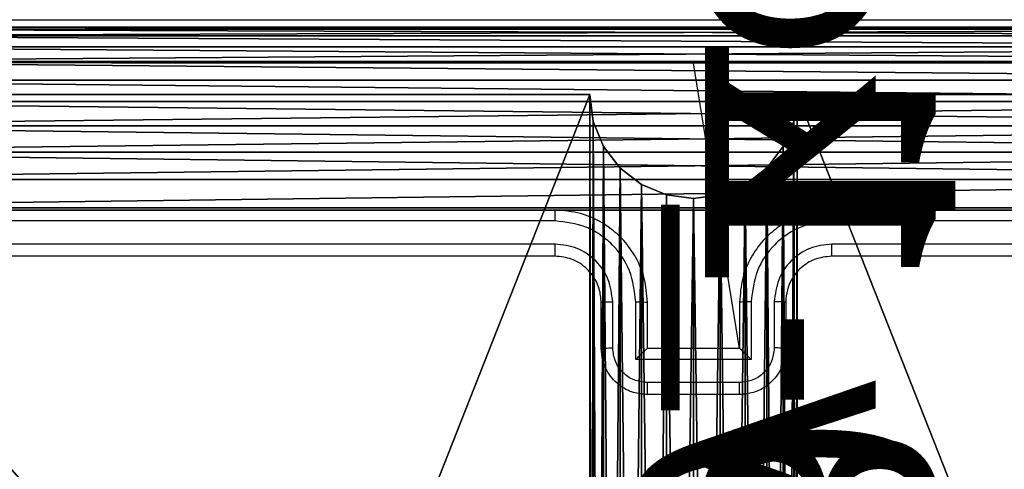
# Model space of a CAD drawing. Units: centimetres. Extents: x -259 to 258, y -223 to 221.
# Drawn here: x 71 to 75, y 39 to 41 of the extents above; entities that cross this region are included whole.
import ezdxf

# ---------------------------------------------------------------- set-up
doc = ezdxf.new("R2010")
doc.units = ezdxf.units.CM
doc.header["$LTSCALE"] = 2.54
doc.layers.get('0').update_dxf_attribs({"true_color": 0xff5454})

# ---------------------------------------------------------------- blocks, each defined once
blk = doc.blocks.new('3DGeom~671_Defintion')
at = {"color": 0}
for p, q in [((-72.2, 2597.7, 144.3), (2092.6, 2597.7, 144.3)), ((2092.6, 2597.7), (-72.2, 2597.7)), ((2092.6, 2597.7, 144.3), (-72.2, 2597.7, 144.3)), ((-72.2, 2597.7), (2092.6, 2597.7))]:
    blk.add_line(p, q, dxfattribs=at)
at = {"color": 253, "true_color": 0xa8a8a8}
mesh = blk.add_polyface(dxfattribs=at)
corners = [(865.9, 57.7, 144.3), (0, 144.3, 144.3), (0, 57.7, 144.3), (2323.5, 1515.3, 144.3), (2236.9, 2381.3, 144.3), (2236.9, 1515.3, 144.3), (2323.5, 2381.3, 144.3), (-211.6, 251.3, 144.3), (-216.5, 2453.4, 144.3), (-216.5, 288.6, 144.3), (-212.9, 2485.5, 144.3), (-202.2, 2516, 144.3), (-197.1, 216.5, 144.3), (-185, 2543.4, 144.3), (-174.2, 186.6, 144.3), (-162.1, 2566.2, 144.3), (-144.3, 163.7, 144.3), (-134.8, 2583.4, 144.3), (-109.5, 149.2, 144.3), (-104.3, 2594.1, 144.3), (-72.2, 144.3, 144.3), (-72.2, 2597.7, 144.3), (2092.6, 2597.7, 144.3), (865.9, 144.3, 144.3), (1717.4, 144.3, 144.3), (2236.9, 663.9, 144.3), (2124.7, 2594.1, 144.3), (2155.2, 2583.4, 144.3), (2182.6, 2566.2, 144.3), (2205.4, 2543.4, 144.3), (2222.6, 2516, 144.3), (2233.3, 2485.5, 144.3), (2236.9, 2453.4, 144.3)]
mesh.append_faces([[corners[k] for k in face] for face in [(0, 1, 2), (4, 3, 6), (7, 8, 9)]], dxfattribs={"vtx0": -1, "color": 253})
mesh.append_faces([[corners[k] for k in face] for face in [(3, 4, 5), (8, 7, 10), (10, 7, 11), (11, 12, 13), (13, 14, 15), (15, 16, 17), (17, 18, 19), (19, 20, 21), (21, 1, 22), (23, 1, 0), (22, 25, 26), (26, 25, 27), (27, 25, 28), (28, 25, 29), (29, 25, 30), (30, 25, 31), (31, 25, 32), (32, 5, 4)]], dxfattribs={"vtx0": -1, "vtx1": -1, "color": 253})
mesh.append_faces([[corners[k] for k in face] for face in [(22, 1, 23)]], dxfattribs={"vtx0": -1, "vtx1": -1, "vtx2": -1, "color": 253})
mesh.append_faces([[corners[k] for k in face] for face in [(11, 7, 12), (13, 12, 14), (15, 14, 16), (17, 16, 18), (19, 18, 20), (21, 20, 1), (22, 23, 24), (22, 24, 25), (32, 25, 5)]], dxfattribs={"vtx0": -1, "vtx2": -1, "color": 253})
mesh = blk.add_polyface(dxfattribs=at)
corners = [(2323.5, 2381.3), (2236.9, 1515.3), (2236.9, 2381.3), (2323.5, 1515.3), (-212.9, 2485.5), (-216.5, 288.6), (-216.5, 2453.4), (-211.6, 251.3), (-202.2, 2516), (-197.1, 216.5), (-185, 2543.4), (-174.2, 186.6), (-162.1, 2566.2), (-144.3, 163.7), (-134.8, 2583.4), (-109.5, 149.2), (-104.3, 2594.1), (-72.2, 144.3), (-72.2, 2597.7), (2092.6, 2597.7), (0, 144.3), (865.9, 144.3), (1717.4, 144.3), (2236.9, 663.9), (2124.7, 2594.1), (2155.2, 2583.4), (2182.6, 2566.2), (2205.4, 2543.4), (2222.6, 2516), (2233.3, 2485.5), (2236.9, 2453.4), (865.9, 57.7), (0, 57.7)]
mesh.append_faces([[corners[k] for k in face] for face in [(1, 0, 3), (4, 5, 6), (20, 31, 32)]], dxfattribs={"vtx0": -1, "color": 253})
mesh.append_faces([[corners[k] for k in face] for face in [(0, 1, 2), (5, 4, 7), (7, 8, 9), (9, 10, 11), (11, 12, 13), (13, 14, 15), (15, 16, 17), (17, 19, 20), (21, 19, 22), (22, 19, 23), (23, 2, 1), (31, 20, 21)]], dxfattribs={"vtx0": -1, "vtx1": -1, "color": 253})
mesh.append_faces([[corners[k] for k in face] for face in [(20, 19, 21)]], dxfattribs={"vtx0": -1, "vtx1": -1, "vtx2": -1, "color": 253})
mesh.append_faces([[corners[k] for k in face] for face in [(7, 4, 8), (9, 8, 10), (11, 10, 12), (13, 12, 14), (15, 14, 16), (17, 16, 18), (17, 18, 19), (23, 19, 24), (23, 24, 25), (23, 25, 26), (23, 26, 27), (23, 27, 28), (23, 28, 29), (23, 29, 30), (23, 30, 2)]], dxfattribs={"vtx0": -1, "vtx2": -1, "color": 253})
mesh = blk.add_polyface(dxfattribs=at)
corners = [(-72.2, 2597.7, 144.3), (2092.6, 2597.7), (-72.2, 2597.7), (2092.6, 2597.7, 144.3)]
mesh.append_faces([[corners[k] for k in face] for face in [(0, 1, 2), (1, 0, 3)]], dxfattribs={"vtx0": -1, "color": 253})
blk = doc.blocks.new('Group93')
at = {"color": 253, "true_color": 0xa8a8a8, "xscale": 0.003464567066192275, "yscale": 0.003464567066192275, "zscale": 0.003464567066192274, "rotation": 270.0000000000009}
blk.add_blockref('3DGeom~671_Defintion', (-5, 3.25, -93), dxfattribs=at)
blk = doc.blocks.new('Group92')
at = {"color": 0}
ref = blk.add_blockref('Group93', (0, 0), dxfattribs=at)
ref.add_attrib('Skp_GroupInstanceName', 'Body_1', (0, 0), dxfattribs={"height": 1})
blk = doc.blocks.new('3DGeom~790_Defintion')
at = {"color": 254, "true_color": 0xe2e2e2}
mesh = blk.add_polyface(dxfattribs=at)
corners = [(7029.13, 7931.34, 2540), (6995.59, 8431, 2540), (6995.59, 7931.34, 2540), (6998.75, 8479.34, 2540), (7008.92, 8472.94, 2540), (7017.42, 8464.45, 2540), (7023.81, 8454.28, 2540), (7027.78, 8442.94, 2540), (7029.13, 8431, 2540), (6975.47, 8451.12, 2540), (6475.82, 8484.65, 2540), (6475.82, 8451.12, 2540), (6975.47, 8484.65, 2540), (6979.95, 8450.61, 2540), (6987.41, 8483.31, 2540), (6984.2, 8449.12, 2540), (6988.02, 8446.73, 2540), (6991.2, 8443.54, 2540), (6993.6, 8439.73, 2540), (6995.09, 8435.47, 2540)]
mesh.append_faces([[corners[k] for k in face] for face in [(0, 1, 2), (7, 0, 8), (9, 10, 11)]], dxfattribs={"vtx0": -1, "color": 254})
mesh.append_faces([[corners[k] for k in face] for face in [(3, 0, 4), (4, 0, 5), (5, 0, 6), (6, 0, 7), (10, 9, 12), (12, 13, 14), (14, 16, 3)]], dxfattribs={"vtx0": -1, "vtx1": -1, "color": 254})
mesh.append_faces([[corners[k] for k in face] for face in [(1, 0, 3)]], dxfattribs={"vtx0": -1, "vtx1": -1, "vtx2": -1, "color": 254})
mesh.append_faces([[corners[k] for k in face] for face in [(12, 9, 13), (14, 13, 15), (14, 15, 16), (3, 16, 17), (3, 17, 18), (3, 18, 19), (3, 19, 1)]], dxfattribs={"vtx0": -1, "vtx2": -1, "color": 254})
blk = doc.blocks.new('Group95#1')
at = {"color": 254, "true_color": 0xe2e2e2, "extrusion": (4.89236e-18, -7.87387e-17, -1), "xscale": 0.01491027554189126, "yscale": 0.01491027554189126, "zscale": 0.01491027554189126, "rotation": 270}
blk.add_blockref('3DGeom~790_Defintion', (-121.5085, 99.8062, 64.48), dxfattribs=at)
blk = doc.blocks.new('Group94#1')
at = {"color": 0}
ref = blk.add_blockref('Group95#1', (0, 0), dxfattribs=at)
ref.add_attrib('Skp_GroupInstanceName', 'Body_1', (0, 0), dxfattribs={"height": 1})
blk = doc.blocks.new('Group91#1')
at = {"color": 0}
ref = blk.add_blockref('Group92', (0, 0), dxfattribs=at)
ref.add_attrib('Skp_GroupInstanceName', 'b163_kotwa_skos#5-1', (0, 0), dxfattribs={"height": 1})
ref = blk.add_blockref('Group94#1', (0, 0), dxfattribs=at)
ref.add_attrib('Skp_GroupInstanceName', 'b180-1', (0, 0), dxfattribs={"height": 1})
blk = doc.blocks.new('Grupa#823')
at = {"color": 18, "true_color": 0x000000}
for p, q in [((9.604, 0.784), (9.604, 8.82)), ((9.604, 0.784, 0.98), (9.604, 8.82, 0.98)), ((9.604, 0.784), (9.604, 8.82)), ((9.604, 0.784, 0.98), (9.604, 8.82, 0.98))]:
    blk.add_line(p, q, dxfattribs=at)
mesh = blk.add_polyface(dxfattribs=at)
corners = [(0.0097, 8.9426), (0, 0.784), (0, 8.82), (0.0097, 0.6614), (0.0384, 9.0623), (0.0384, 0.5417), (0.0855, 9.1759), (0.0855, 0.4281), (0.1497, 0.3232), (0.1497, 9.2808), (0.2296, 9.3744), (0.2296, 0.2296), (0.3232, 9.4543), (0.3232, 0.1497), (0.4281, 9.5185), (0.4281, 0.0855), (0.5417, 0.0384), (0.5417, 9.5656), (0.6614, 9.5943), (0.6614, 0.0097), (0.784, 9.604), (0.784, 0), (8.82, 9.604), (8.82, 0), (8.9426, 9.5943), (8.9426, 0.0097), (9.0623, 9.5656), (9.0623, 0.0384), (9.1759, 9.5185), (9.1759, 0.0855), (9.2808, 9.4543), (9.2808, 0.1497), (9.3744, 0.2296), (9.3744, 9.3744), (9.4543, 0.3232), (9.4543, 9.2808), (9.5185, 9.1759), (9.5185, 0.4281), (9.5656, 0.5417), (9.5656, 9.0623), (9.5943, 8.9426), (9.5943, 0.6614), (9.604, 0.784), (9.604, 8.82)]
mesh.append_faces([[corners[k] for k in face] for face in [(0, 1, 2), (42, 40, 43)]], dxfattribs={"vtx0": -1, "color": 18})
mesh.append_faces([[corners[k] for k in face] for face in [(1, 0, 3), (3, 4, 5), (5, 6, 7), (7, 6, 8), (8, 10, 11), (11, 12, 13), (13, 14, 15), (15, 14, 16), (16, 18, 19), (19, 20, 21), (21, 22, 23), (23, 24, 25), (25, 26, 27), (27, 28, 29), (29, 30, 31), (31, 30, 32), (32, 33, 34), (34, 36, 37), (37, 36, 38), (38, 40, 41), (41, 40, 42)]], dxfattribs={"vtx0": -1, "vtx1": -1, "color": 18})
mesh.append_faces([[corners[k] for k in face] for face in [(3, 0, 4), (5, 4, 6), (8, 6, 9), (8, 9, 10), (11, 10, 12), (13, 12, 14), (16, 14, 17), (16, 17, 18), (19, 18, 20), (21, 20, 22), (23, 22, 24), (25, 24, 26), (27, 26, 28), (29, 28, 30), (32, 30, 33), (34, 33, 35), (34, 35, 36), (38, 36, 39), (38, 39, 40)]], dxfattribs={"vtx0": -1, "vtx2": -1, "color": 18})
mesh = blk.add_polyface(dxfattribs=at)
corners = [(0, 0.784, 0.98), (0.0097, 8.9426, 0.98), (0, 8.82, 0.98), (0.0097, 0.6614, 0.98), (0.0384, 0.5417, 0.98), (0.0384, 9.0623, 0.98), (0.0855, 9.1759, 0.98), (0.0855, 0.4281, 0.98), (0.1497, 0.3232, 0.98), (0.1497, 9.2808, 0.98), (0.2296, 9.3744, 0.98), (0.2296, 0.2296, 0.98), (0.3232, 9.4543, 0.98), (0.3232, 0.1497, 0.98), (0.4281, 0.0855, 0.98), (0.4281, 9.5185, 0.98), (0.5417, 0.0384, 0.98), (0.5417, 9.5656, 0.98), (0.6614, 9.5943, 0.98), (0.6614, 0.0097, 0.98), (0.784, 9.604, 0.98), (0.784, 0, 0.98), (8.82, 9.604, 0.98), (8.82, 0, 0.98), (8.9426, 9.5943, 0.98), (8.9426, 0.0097, 0.98), (9.0623, 0.0384, 0.98), (9.0623, 9.5656, 0.98), (9.1759, 0.0855, 0.98), (9.1759, 9.5185, 0.98), (9.2808, 0.1497, 0.98), (9.2808, 9.4543, 0.98), (9.3744, 0.2296, 0.98), (9.3744, 9.3744, 0.98), (9.4543, 0.3232, 0.98), (9.4543, 9.2808, 0.98), (9.5185, 0.4281, 0.98), (9.5185, 9.1759, 0.98), (9.5656, 0.5417, 0.98), (9.5656, 9.0623, 0.98), (9.5943, 0.6614, 0.98), (9.5943, 8.9426, 0.98), (9.604, 0.784, 0.98), (9.604, 8.82, 0.98)]
mesh.append_faces([[corners[k] for k in face] for face in [(0, 1, 2), (41, 42, 43)]], dxfattribs={"vtx0": -1, "color": 18})
mesh.append_faces([[corners[k] for k in face] for face in [(1, 4, 5), (5, 4, 6), (6, 8, 9), (9, 8, 10), (10, 11, 12), (12, 14, 15), (15, 16, 17), (17, 16, 18), (18, 19, 20), (20, 21, 22), (22, 23, 24), (24, 26, 27), (27, 28, 29), (29, 30, 31), (31, 32, 33), (33, 34, 35), (35, 36, 37), (37, 38, 39), (39, 40, 41)]], dxfattribs={"vtx0": -1, "vtx1": -1, "color": 18})
mesh.append_faces([[corners[k] for k in face] for face in [(1, 0, 3), (1, 3, 4), (6, 4, 7), (6, 7, 8), (10, 8, 11), (12, 11, 13), (12, 13, 14), (15, 14, 16), (18, 16, 19), (20, 19, 21), (22, 21, 23), (24, 23, 25), (24, 25, 26), (27, 26, 28), (29, 28, 30), (31, 30, 32), (33, 32, 34), (35, 34, 36), (37, 36, 38), (39, 38, 40), (41, 40, 42)]], dxfattribs={"vtx0": -1, "vtx2": -1, "color": 18})
mesh = blk.add_polyface(dxfattribs=at)
corners = [(9.604, 8.82), (9.604, 0.784, 0.98), (9.604, 0.784), (9.604, 8.82, 0.98)]
mesh.append_faces([[corners[k] for k in face] for face in [(0, 1, 2), (1, 0, 3)]], dxfattribs={"vtx0": -1, "color": 18})
blk = doc.blocks.new('3DGeom~649_Defintion')
at = {"color": 0, "xscale": 263.2124301932727, "yscale": 263.2124301932727, "zscale": 263.2124301932727}
blk.add_blockref('Grupa#823', (-1266.3, -1259, 27.2), dxfattribs=at)
blk = doc.blocks.new('Group75')
at = {"color": 0, "extrusion": (-2.08167e-16, 9.26785e-17, -1), "xscale": 0.003799212671171023, "yscale": 0.003799212671171024, "zscale": 0.003799212671171024, "rotation": 180}
blk.add_blockref('3DGeom~649_Defintion', (-74, -148, -66.9), dxfattribs=at)
blk = doc.blocks.new('Group74')
at = {"color": 0}
blk.add_blockref('Group75', (0, 0), dxfattribs=at)
blk = doc.blocks.new('3DGeom~39_Defintion')
at = {"color": 0}
for p, q in [((68.292, -137.548), (70.026, -136.83)), ((70.026, -136.83, 2540), (68.292, -137.548, 2540)), ((68.292, -137.548, 2540), (70.026, -136.83, 2540)), ((70.026, -136.83), (68.292, -137.548)), ((70.026, -136.83), (71.887, -136.585)), ((71.887, -136.585, 2540), (70.026, -136.83, 2540)), ((70.026, -136.83, 2540), (71.887, -136.585, 2540)), ((71.887, -136.585), (70.026, -136.83)), ((70.026, -136.83), (70.026, -136.83, 2540)), ((70.026, -136.83), (70.026, -136.83, 2540)), ((71.887, -136.585), (71.887, -136.585, 2540)), ((71.887, -136.585), (71.887, -136.585, 2540)), ((71.887, -136.585), (73.747, -136.83)), ((73.747, -136.83, 2540), (71.887, -136.585, 2540)), ((71.887, -136.585, 2540), (73.747, -136.83, 2540)), ((73.747, -136.83), (71.887, -136.585)), ((73.747, -136.83), (73.747, -136.83, 2540)), ((73.747, -136.83), (73.747, -136.83, 2540)), ((73.747, -136.83), (75.481, -137.548)), ((75.481, -137.548, 2540), (73.747, -136.83, 2540)), ((73.747, -136.83, 2540), (75.481, -137.548, 2540)), ((75.481, -137.548), (73.747, -136.83)), ((66.804, -138.69), (68.292, -137.548)), ((68.292, -137.548, 2540), (66.804, -138.69, 2540)), ((66.804, -138.69, 2540), (68.292, -137.548, 2540)), ((68.292, -137.548), (66.804, -138.69)), ((68.292, -137.548), (68.292, -137.548, 2540)), ((68.292, -137.548), (68.292, -137.548, 2540)), ((75.481, -137.548), (75.481, -137.548, 2540)), ((75.481, -137.548), (75.481, -137.548, 2540)), ((75.481, -137.548), (76.97, -138.69)), ((76.97, -138.69, 2540), (75.481, -137.548, 2540)), ((75.481, -137.548, 2540), (76.97, -138.69, 2540)), ((76.97, -138.69), (75.481, -137.548)), ((65.661, -140.179), (66.804, -138.69)), ((66.804, -138.69, 2540), (65.661, -140.179, 2540)), ((65.661, -140.179, 2540), (66.804, -138.69, 2540)), ((66.804, -138.69), (65.661, -140.179)), ((66.804, -138.69), (66.804, -138.69, 2540)), ((66.804, -138.69), (66.804, -138.69, 2540)), ((76.97, -138.69), (76.97, -138.69, 2540)), ((76.97, -138.69), (76.97, -138.69, 2540)), ((76.97, -138.69), (78.112, -140.179)), ((78.112, -140.179, 2540), (76.97, -138.69, 2540)), ((76.97, -138.69, 2540), (78.112, -140.179, 2540)), ((78.112, -140.179), (76.97, -138.69)), ((64.943, -141.913), (65.661, -140.179)), ((65.661, -140.179, 2540), (64.943, -141.913, 2540)), ((64.943, -141.913, 2540), (65.661, -140.179, 2540)), ((65.661, -140.179), (64.943, -141.913)), ((65.661, -140.179), (65.661, -140.179, 2540)), ((65.661, -140.179), (65.661, -140.179, 2540)), ((78.112, -140.179), (78.112, -140.179, 2540)), ((78.112, -140.179), (78.112, -140.179, 2540)), ((78.112, -140.179), (78.831, -141.913)), ((78.831, -141.913, 2540), (78.112, -140.179, 2540)), ((78.112, -140.179, 2540), (78.831, -141.913, 2540)), ((78.831, -141.913), (78.112, -140.179)), ((64.698, -143.774), (64.943, -141.913)), ((64.943, -141.913, 2540), (64.698, -143.774, 2540)), ((64.698, -143.774, 2540), (64.943, -141.913, 2540)), ((64.943, -141.913), (64.698, -143.774)), ((64.943, -141.913), (64.943, -141.913, 2540)), ((64.943, -141.913), (64.943, -141.913, 2540)), ((78.831, -141.913), (78.831, -141.913, 2540)), ((78.831, -141.913), (78.831, -141.913, 2540)), ((78.831, -141.913), (79.075, -143.774)), ((79.075, -143.774, 2540), (78.831, -141.913, 2540)), ((78.831, -141.913, 2540), (79.075, -143.774, 2540)), ((79.075, -143.774), (78.831, -141.913)), ((64.698, -143.774, 2540), (7.987, -143.774, 2540)), ((7.987, -143.774), (64.698, -143.774)), ((7.987, -143.774, 2540), (64.698, -143.774, 2540)), ((64.698, -143.774), (7.987, -143.774)), ((64.698, -143.774), (64.698, -143.774, 2540)), ((64.698, -143.774, 2540), (64.698, -143.774)), ((79.075, -143.774), (79.075, -143.774, 2540)), ((135.786, -143.774, 2540), (79.075, -143.774, 2540)), ((79.075, -143.774, 2540), (79.075, -143.774)), ((79.075, -143.774), (135.786, -143.774)), ((79.075, -143.774, 2540), (135.786, -143.774, 2540)), ((135.786, -143.774), (79.075, -143.774))]:
    blk.add_line(p, q, dxfattribs=at)
at = {"color": 59, "true_color": 0x614a34}
mesh = blk.add_polyface(dxfattribs=at)
corners = [(0, -135.786, 2540), (1.861, -78.831, 2540), (0, -79.075, 2540), (0.2, -137.564, 2540), (0.791, -139.252, 2540), (1.743, -140.766, 2540), (3.007, -142.031, 2540), (3.594, -78.112, 2540), (4.522, -142.983, 2540), (5.083, -76.97, 2540), (6.21, -143.573, 2540), (6.226, -75.481, 2540), (7.987, -143.774, 2540), (6.944, -73.747, 2540), (7.189, -71.887, 2540), (1.861, -64.943, 2540), (0, -7.987, 2540), (0, -64.698, 2540), (0.2, -6.21, 2540), (0.791, -4.522, 2540), (1.743, -3.007, 2540), (3.007, -1.743, 2540), (3.594, -65.661, 2540), (4.522, -0.791, 2540), (5.083, -66.804, 2540), (6.21, -0.2, 2540), (6.226, -68.292, 2540), (7.987, 0, 2540), (6.944, -70.026, 2540), (64.698, -143.774, 2540), (64.698, 0, 2540), (64.943, -141.913, 2540), (64.943, -1.861, 2540), (65.661, -140.179, 2540), (65.661, -3.594, 2540), (66.804, -138.69, 2540), (66.804, -5.083, 2540), (68.292, -137.548, 2540), (68.292, -6.226, 2540), (70.026, -136.83, 2540), (70.026, -6.944, 2540), (71.887, -136.585, 2540), (71.887, -7.189, 2540), (73.747, -136.83, 2540), (73.747, -6.944, 2540), (75.481, -137.548, 2540), (75.481, -6.226, 2540), (76.97, -138.69, 2540), (76.97, -5.083, 2540), (78.112, -140.179, 2540), (78.112, -3.594, 2540), (78.831, -141.913, 2540), (78.831, -1.861, 2540), (79.075, -143.774, 2540), (79.075, 0, 2540), (135.786, -143.774, 2540), (135.786, 0, 2540), (136.585, -71.887, 2540), (137.564, -143.573, 2540), (136.83, -73.747, 2540), (137.548, -75.481, 2540), (138.69, -76.97, 2540), (139.252, -142.983, 2540), (140.179, -78.112, 2540), (140.766, -142.031, 2540), (141.913, -78.831, 2540), (142.031, -140.766, 2540), (143.774, -79.075, 2540), (142.983, -139.252, 2540), (143.573, -137.564, 2540), (143.774, -135.786, 2540), (137.564, -0.2, 2540), (136.83, -70.026, 2540), (137.548, -68.292, 2540), (138.69, -66.804, 2540), (139.252, -0.791, 2540), (140.179, -65.661, 2540), (140.766, -1.743, 2540), (141.913, -64.943, 2540), (142.031, -3.007, 2540), (143.774, -64.698, 2540), (142.983, -4.522, 2540), (143.573, -6.21, 2540), (143.774, -7.987, 2540)]
mesh.append_faces([[corners[k] for k in face] for face in [(0, 1, 2), (15, 16, 17), (67, 69, 70), (82, 80, 83)]], dxfattribs={"vtx0": -1, "color": 59})
mesh.append_faces([[corners[k] for k in face] for face in [(1, 6, 7), (7, 8, 9), (9, 10, 11), (11, 12, 13), (13, 12, 14), (16, 15, 18), (18, 15, 19), (19, 15, 20), (20, 15, 21), (21, 22, 23), (23, 24, 25), (25, 26, 27), (27, 29, 30), (30, 31, 32), (32, 33, 34), (34, 35, 36), (36, 37, 38), (38, 39, 40), (40, 41, 42), (42, 43, 44), (44, 45, 46), (46, 47, 48), (48, 49, 50), (50, 51, 52), (52, 53, 54), (54, 55, 56), (57, 58, 59), (59, 58, 60), (60, 58, 61), (61, 62, 63), (63, 64, 65), (65, 66, 67), (71, 74, 75), (75, 76, 77), (77, 78, 79), (79, 80, 81), (81, 80, 82)]], dxfattribs={"vtx0": -1, "vtx1": -1, "color": 59})
mesh.append_faces([[corners[k] for k in face] for face in [(27, 14, 12), (56, 55, 57)]], dxfattribs={"vtx0": -1, "vtx1": -1, "vtx2": -1, "color": 59})
mesh.append_faces([[corners[k] for k in face] for face in [(1, 0, 3), (1, 3, 4), (1, 4, 5), (1, 5, 6), (7, 6, 8), (9, 8, 10), (11, 10, 12), (21, 15, 22), (23, 22, 24), (25, 24, 26), (27, 26, 28), (27, 28, 14), (27, 12, 29), (30, 29, 31), (32, 31, 33), (34, 33, 35), (36, 35, 37), (38, 37, 39), (40, 39, 41), (42, 41, 43), (44, 43, 45), (46, 45, 47), (48, 47, 49), (50, 49, 51), (52, 51, 53), (54, 53, 55), (57, 55, 58), (61, 58, 62), (63, 62, 64), (65, 64, 66), (67, 66, 68), (67, 68, 69), (57, 71, 56), (71, 57, 72), (71, 72, 73), (71, 73, 74), (75, 74, 76), (77, 76, 78), (79, 78, 80)]], dxfattribs={"vtx0": -1, "vtx2": -1, "color": 59})
mesh = blk.add_polyface(dxfattribs=at)
corners = [(0.2, -6.21), (0, -64.698), (0, -7.987), (1.861, -64.943), (0.791, -4.522), (1.743, -3.007), (3.007, -1.743), (3.594, -65.661), (4.522, -0.791), (5.083, -66.804), (6.21, -0.2), (6.226, -68.292), (7.987, 0), (6.944, -70.026), (7.189, -71.887), (1.861, -78.831), (0, -135.786), (0, -79.075), (0.2, -137.564), (0.791, -139.252), (1.743, -140.766), (3.007, -142.031), (3.594, -78.112), (4.522, -142.983), (5.083, -76.97), (6.21, -143.573), (6.226, -75.481), (7.987, -143.774), (6.944, -73.747), (64.698, 0), (64.698, -143.774), (64.943, -1.861), (64.943, -141.913), (65.661, -3.594), (65.661, -140.179), (66.804, -5.083), (66.804, -138.69), (68.292, -6.226), (68.292, -137.548), (70.026, -6.944), (70.026, -136.83), (71.887, -7.189), (71.887, -136.585), (73.747, -6.944), (73.747, -136.83), (75.481, -6.226), (75.481, -137.548), (76.97, -5.083), (76.97, -138.69), (78.112, -3.594), (78.112, -140.179), (78.831, -1.861), (78.831, -141.913), (79.075, 0), (79.075, -143.774), (135.786, 0), (135.786, -143.774), (136.585, -71.887), (137.564, -0.2), (136.83, -70.026), (137.548, -68.292), (138.69, -66.804), (139.252, -0.791), (140.179, -65.661), (140.766, -1.743), (141.913, -64.943), (142.031, -3.007), (143.774, -64.698), (142.983, -4.522), (143.573, -6.21), (143.774, -7.987), (137.564, -143.573), (136.83, -73.747), (137.548, -75.481), (138.69, -76.97), (139.252, -142.983), (140.179, -78.112), (140.766, -142.031), (141.913, -78.831), (142.031, -140.766), (143.774, -79.075), (142.983, -139.252), (143.573, -137.564), (143.774, -135.786)]
mesh.append_faces([[corners[k] for k in face] for face in [(0, 1, 2), (15, 16, 17), (67, 69, 70), (82, 80, 83)]], dxfattribs={"vtx0": -1, "color": 59})
mesh.append_faces([[corners[k] for k in face] for face in [(1, 0, 3), (3, 6, 7), (7, 8, 9), (9, 10, 11), (11, 12, 13), (13, 12, 14), (16, 15, 18), (18, 15, 19), (19, 15, 20), (20, 15, 21), (21, 22, 23), (23, 24, 25), (25, 26, 27), (27, 29, 30), (30, 31, 32), (32, 33, 34), (34, 35, 36), (36, 37, 38), (38, 39, 40), (40, 41, 42), (42, 43, 44), (44, 45, 46), (46, 47, 48), (48, 49, 50), (50, 51, 52), (52, 53, 54), (54, 55, 56), (57, 58, 59), (59, 58, 60), (60, 58, 61), (61, 62, 63), (63, 64, 65), (65, 66, 67), (71, 74, 75), (75, 76, 77), (77, 78, 79), (79, 80, 81), (81, 80, 82)]], dxfattribs={"vtx0": -1, "vtx1": -1, "color": 59})
mesh.append_faces([[corners[k] for k in face] for face in [(27, 14, 12), (56, 55, 57)]], dxfattribs={"vtx0": -1, "vtx1": -1, "vtx2": -1, "color": 59})
mesh.append_faces([[corners[k] for k in face] for face in [(3, 0, 4), (3, 4, 5), (3, 5, 6), (7, 6, 8), (9, 8, 10), (11, 10, 12), (21, 15, 22), (23, 22, 24), (25, 24, 26), (27, 26, 28), (27, 28, 14), (27, 12, 29), (30, 29, 31), (32, 31, 33), (34, 33, 35), (36, 35, 37), (38, 37, 39), (40, 39, 41), (42, 41, 43), (44, 43, 45), (46, 45, 47), (48, 47, 49), (50, 49, 51), (52, 51, 53), (54, 53, 55), (57, 55, 58), (61, 58, 62), (63, 62, 64), (65, 64, 66), (67, 66, 68), (67, 68, 69), (57, 71, 56), (71, 57, 72), (71, 72, 73), (71, 73, 74), (75, 74, 76), (77, 76, 78), (79, 78, 80)]], dxfattribs={"vtx0": -1, "vtx2": -1, "color": 59})
mesh = blk.add_polyface(dxfattribs=at)
corners = [(70.026, -136.83, 2540), (68.292, -137.548), (70.026, -136.83), (68.292, -137.548, 2540)]
mesh.append_faces([[corners[k] for k in face] for face in [(0, 1, 2), (1, 0, 3)]], dxfattribs={"vtx0": -1, "color": 59})
mesh = blk.add_polyface(dxfattribs=at)
corners = [(71.887, -136.585, 2540), (70.026, -136.83), (71.887, -136.585), (70.026, -136.83, 2540)]
mesh.append_faces([[corners[k] for k in face] for face in [(0, 1, 2), (1, 0, 3)]], dxfattribs={"vtx0": -1, "color": 59})
mesh = blk.add_polyface(dxfattribs=at)
corners = [(73.747, -136.83, 2540), (71.887, -136.585), (73.747, -136.83), (71.887, -136.585, 2540)]
mesh.append_faces([[corners[k] for k in face] for face in [(0, 1, 2), (1, 0, 3)]], dxfattribs={"vtx0": -1, "color": 59})
mesh = blk.add_polyface(dxfattribs=at)
corners = [(75.481, -137.548, 2540), (73.747, -136.83), (75.481, -137.548), (73.747, -136.83, 2540)]
mesh.append_faces([[corners[k] for k in face] for face in [(0, 1, 2), (1, 0, 3)]], dxfattribs={"vtx0": -1, "color": 59})
mesh = blk.add_polyface(dxfattribs=at)
corners = [(68.292, -137.548, 2540), (66.804, -138.69), (68.292, -137.548), (66.804, -138.69, 2540)]
mesh.append_faces([[corners[k] for k in face] for face in [(0, 1, 2), (1, 0, 3)]], dxfattribs={"vtx0": -1, "color": 59})
mesh = blk.add_polyface(dxfattribs=at)
corners = [(76.97, -138.69, 2540), (75.481, -137.548), (76.97, -138.69), (75.481, -137.548, 2540)]
mesh.append_faces([[corners[k] for k in face] for face in [(0, 1, 2), (1, 0, 3)]], dxfattribs={"vtx0": -1, "color": 59})
mesh = blk.add_polyface(dxfattribs=at)
corners = [(66.804, -138.69), (65.661, -140.179, 2540), (65.661, -140.179), (66.804, -138.69, 2540)]
mesh.append_faces([[corners[k] for k in face] for face in [(0, 1, 2), (1, 0, 3)]], dxfattribs={"vtx0": -1, "color": 59})
mesh = blk.add_polyface(dxfattribs=at)
corners = [(76.97, -138.69, 2540), (78.112, -140.179), (78.112, -140.179, 2540), (76.97, -138.69)]
mesh.append_faces([[corners[k] for k in face] for face in [(0, 1, 2), (1, 0, 3)]], dxfattribs={"vtx0": -1, "color": 59})
mesh = blk.add_polyface(dxfattribs=at)
corners = [(65.661, -140.179), (64.943, -141.913, 2540), (64.943, -141.913), (65.661, -140.179, 2540)]
mesh.append_faces([[corners[k] for k in face] for face in [(0, 1, 2), (1, 0, 3)]], dxfattribs={"vtx0": -1, "color": 59})
mesh = blk.add_polyface(dxfattribs=at)
corners = [(78.112, -140.179, 2540), (78.831, -141.913), (78.831, -141.913, 2540), (78.112, -140.179)]
mesh.append_faces([[corners[k] for k in face] for face in [(0, 1, 2), (1, 0, 3)]], dxfattribs={"vtx0": -1, "color": 59})
mesh = blk.add_polyface(dxfattribs=at)
corners = [(64.943, -141.913), (64.698, -143.774, 2540), (64.698, -143.774), (64.943, -141.913, 2540)]
mesh.append_faces([[corners[k] for k in face] for face in [(0, 1, 2), (1, 0, 3)]], dxfattribs={"vtx0": -1, "color": 59})
mesh = blk.add_polyface(dxfattribs=at)
corners = [(78.831, -141.913, 2540), (79.075, -143.774), (79.075, -143.774, 2540), (78.831, -141.913)]
mesh.append_faces([[corners[k] for k in face] for face in [(0, 1, 2), (1, 0, 3)]], dxfattribs={"vtx0": -1, "color": 59})
mesh = blk.add_polyface(dxfattribs=at)
corners = [(64.698, -143.774, 2540), (7.987, -143.774), (64.698, -143.774), (7.987, -143.774, 2540)]
mesh.append_faces([[corners[k] for k in face] for face in [(0, 1, 2), (1, 0, 3)]], dxfattribs={"vtx0": -1, "color": 59})
mesh = blk.add_polyface(dxfattribs=at)
corners = [(135.786, -143.774, 2540), (79.075, -143.774), (135.786, -143.774), (79.075, -143.774, 2540)]
mesh.append_faces([[corners[k] for k in face] for face in [(0, 1, 2), (1, 0, 3)]], dxfattribs={"vtx0": -1, "color": 59})
blk = doc.blocks.new('Group20')
at = {"color": 59, "true_color": 0x614a34, "extrusion": (-1.38778e-17, 9.26785e-17, -1), "xscale": 0.06259842651096856, "yscale": 0.06259842651096856, "zscale": 0.06259842651096856, "rotation": 270}
blk.add_blockref('3DGeom~39_Defintion', (-69.5, -143.5, -66.5), dxfattribs=at)
blk = doc.blocks.new('Group19')
at = {"color": 0}
blk.add_blockref('Group20', (0, 0), dxfattribs=at)
blk = doc.blocks.new('Grupuj#2')
at = {"color": 0}
for name in ['Group74', 'Group19']:
    blk.add_blockref(name, (4.8207, 152.8207, 102.3521), dxfattribs=at)
at = {"color": 0, "extrusion": (0, 0, -1), "zscale": -1, "rotation": 180}
blk.add_blockref('Group91#1', (-78.8207, 4.7707, -102.3521), dxfattribs=at)
blk = doc.blocks.new('WD1465-3D')
at = {"color": 0, "rotation": 90.00000000004482}
blk.add_blockref('Grupuj#2', (78.3031, -42.9781, -0.0521), dxfattribs=at)
blk = doc.blocks.new('1465 2d')
at = {"color": 7, "linetype": 'Continuous', "lineweight": 25}
for p, q in [((85.4992, 59.3505), (85.2992, 60.5876)), ((84.6992, 59.9505), (81.6992, 59.9505)), ((88.8992, 59.9505), (85.8992, 59.9505)), ((84.6988, 59.903), (81.6968, 59.9031)), ((88.9015, 59.9031), (85.8995, 59.903)), ((84.6988, 59.803), (81.6968, 59.803)), ((88.9015, 59.803), (85.8995, 59.803)), ((84.6992, 59.7505), (81.6992, 59.7505)), ((88.8992, 59.7505), (85.8992, 59.7505)), ((84.8992, 59.3505), (84.8992, 59.5505)), ((84.9489, 59.3526), (84.9489, 59.5528)), ((85.049, 59.3026), (85.049, 59.5528)), ((85.0992, 59.3505), (85.0992, 59.5505)), ((85.4992, 59.5505), (85.4992, 59.3505)), ((85.5493, 59.5528), (85.5493, 59.3026)), ((85.6494, 59.5528), (85.6494, 59.3526)), ((85.6992, 59.5505), (85.6992, 59.3505)), ((85.0992, 59.3505), (85.0991, 59.3505)), ((85.4992, 59.3505), (85.0992, 59.3505)), ((85.4992, 59.3505), (85.4992, 59.3505)), ((85.5493, 59.3026), (85.049, 59.3026)), ((85.4993, 59.2025), (85.099, 59.2025)), ((85.4992, 59.1505), (85.0992, 59.1505))]:
    blk.add_line(p, q, dxfattribs=at)
at = {"color": 7, "linetype": 'Continuous', "lineweight": 25, "flags": 128}
blk.add_lwpolyline([(85.165, 57.5947), (85.2992, 57.7529), (85.2992, 57.9526), (85.2992, 58.1523), (85.2992, 58.352), (85.2992, 58.5516), (85.2992, 58.7513), (85.2992, 58.9509), (85.2992, 59.1505)], dxfattribs=at)
at = {"color": 7, "linetype": 'Continuous', "lineweight": 25}
for points, knots in [([(81.2742, 60.7755), (82.1681, 60.7755), (83.9563, 60.7755), (86.642, 60.7755), (88.4302, 60.7755), (89.3242, 60.7755)], [0, 0, 0, 0, 0.333296, 0.666701, 1, 1, 1, 1]), ([(85.2992, 60.5877), (84.6262, 60.5877), (83.2802, 60.5877), (81.9357, 60.5878), (81.2634, 60.5878)], [0, 0, 0, 0, 0.499992, 1, 1, 1, 1]), ([(89.3349, 60.5878), (88.6626, 60.5878), (87.3181, 60.5877), (85.9721, 60.5877), (85.2992, 60.5877)], [0, 0, 0, 0, 0.500008, 1, 1, 1, 1]), ([(84.6988, 59.903), (84.6988, 59.9093), (84.6988, 59.9219), (84.6989, 59.9375), (84.699, 59.9483), (84.6991, 59.9497), (84.6992, 59.9505)], [0, 0, 0, 0, 0.250147, 0.5, 0.749853, 1, 1, 1, 1]), ([(85.0992, 59.5505), (85.0965, 59.5855), (85.0914, 59.6532), (85.053, 59.7442), (85.0007, 59.818), (84.9229, 59.8882), (84.8205, 59.9406), (84.7363, 59.9474), (84.6992, 59.9505)], [0, 0, 0, 0, 0.1675423, 0.3229994, 0.4663582, 0.5976067, 0.8228474, 1, 1, 1, 1]), ([(85.8992, 59.9505), (85.8621, 59.9474), (85.7778, 59.9406), (85.6754, 59.8882), (85.5976, 59.818), (85.5453, 59.7442), (85.507, 59.6532), (85.5018, 59.5855), (85.4992, 59.5505)], [0, 0, 0, 0, 0.177153, 0.402393, 0.533642, 0.677001, 0.832458, 1, 1, 1, 1]), ([(85.8995, 59.903), (85.8995, 59.9093), (85.8995, 59.9219), (85.8994, 59.9375), (85.8993, 59.9483), (85.8992, 59.9497), (85.8992, 59.9505)], [0, 0, 0, 0, 0.25015, 0.5, 0.74985, 1, 1, 1, 1]), ([(85.049, 59.5528), (85.0435, 59.5985), (85.0324, 59.6898), (84.9653, 59.7873), (84.895, 59.8456), (84.8138, 59.89), (84.7447, 59.8978), (84.6988, 59.903)], [0, 0, 0, 0, 0.24962, 0.499238, 0.623577, 0.749883, 1, 1, 1, 1]), ([(85.8995, 59.903), (85.8536, 59.8978), (85.7845, 59.89), (85.7033, 59.8456), (85.633, 59.7873), (85.5659, 59.6898), (85.5548, 59.5985), (85.5493, 59.5528)], [0, 0, 0, 0, 0.250115, 0.376409, 0.500757, 0.750377, 1, 1, 1, 1]), ([(84.9489, 59.5528), (84.9451, 59.5856), (84.9375, 59.651), (84.8798, 59.7338), (84.7969, 59.791), (84.7315, 59.799), (84.6988, 59.803)], [0, 0, 0, 0, 0.250454, 0.50015, 0.750098, 1, 1, 1, 1]), ([(84.6992, 59.7505), (84.6991, 59.7507), (84.6991, 59.7511), (84.699, 59.7543), (84.6989, 59.7592), (84.6989, 59.7658), (84.6988, 59.7738), (84.6988, 59.783), (84.6988, 59.7928), (84.6988, 59.7996), (84.6988, 59.803)], [0, 0, 0, 0, 0.125044, 0.250192, 0.375253, 0.5, 0.624747, 0.749808, 0.874956, 1, 1, 1, 1]), ([(85.8995, 59.803), (85.8667, 59.7991), (85.8012, 59.7915), (85.7184, 59.7337), (85.6613, 59.6508), (85.6534, 59.5855), (85.6494, 59.5528)], [0, 0, 0, 0, 0.250433, 0.500125, 0.750064, 1, 1, 1, 1]), ([(85.8992, 59.7505), (85.8992, 59.7507), (85.8992, 59.7511), (85.8993, 59.7543), (85.8994, 59.7592), (85.8994, 59.7658), (85.8995, 59.7738), (85.8995, 59.783), (85.8995, 59.7928), (85.8995, 59.7996), (85.8995, 59.803)], [0, 0, 0, 0, 0.125044, 0.250195, 0.375257, 0.5, 0.624743, 0.749805, 0.874956, 1, 1, 1, 1]), ([(84.8992, 59.5505), (84.8975, 59.5701), (84.8947, 59.6034), (84.8782, 59.6415), (84.8666, 59.6601), (84.8616, 59.6671), (84.8611, 59.6678), (84.861, 59.668), (84.861, 59.668), (84.8609, 59.668), (84.8609, 59.668), (84.8542, 59.6773), (84.8375, 59.6966), (84.8071, 59.7203), (84.7611, 59.7441), (84.7235, 59.748), (84.6992, 59.7505)], [0, 0, 0, 0, 0.1873, 0.318206, 0.392459, 0.39775, 0.400062, 0.400335, 0.400471, 0.400488, 0.400496, 0.400499, 0.510613, 0.642546, 0.768246, 1, 1, 1, 1]), ([(85.8992, 59.7505), (85.8735, 59.7476), (85.8255, 59.7422), (85.7644, 59.7032), (85.7259, 59.6556), (85.7033, 59.6029), (85.7006, 59.5689), (85.6992, 59.5505)], [0, 0, 0, 0, 0.244394, 0.456893, 0.674663, 0.824015, 1, 1, 1, 1]), ([(84.8992, 59.5505), (84.8999, 59.5508), (84.9015, 59.5514), (84.9129, 59.5521), (84.9294, 59.5527), (84.9424, 59.5527), (84.9489, 59.5528)], [0, 0, 0, 0, 0.250168, 0.5, 0.749832, 1, 1, 1, 1]), ([(85.049, 59.5528), (85.0556, 59.5528), (85.0687, 59.5527), (85.0853, 59.5521), (85.0968, 59.5514), (85.0984, 59.5508), (85.0992, 59.5505)], [0, 0, 0, 0, 0.250171, 0.5, 0.749829, 1, 1, 1, 1]), ([(85.5493, 59.5528), (85.5428, 59.5528), (85.5296, 59.5527), (85.513, 59.5521), (85.5015, 59.5514), (85.4999, 59.5508), (85.4992, 59.5505)], [0, 0, 0, 0, 0.250173, 0.5, 0.749827, 1, 1, 1, 1]), ([(85.6992, 59.5505), (85.6984, 59.5508), (85.6968, 59.5514), (85.6854, 59.5521), (85.6689, 59.5527), (85.6559, 59.5527), (85.6494, 59.5528)], [0, 0, 0, 0, 0.250169, 0.5, 0.749831, 1, 1, 1, 1]), ([(84.8992, 59.3505), (84.9001, 59.3508), (84.902, 59.3514), (84.9153, 59.3521), (84.9317, 59.3526), (84.9432, 59.3526), (84.9489, 59.3526)], [0, 0, 0, 0, 0.279845, 0.55908, 0.779488, 1, 1, 1, 1]), ([(85.0992, 59.1505), (85.079, 59.1523), (85.0346, 59.1562), (84.9823, 59.1849), (84.9445, 59.2212), (84.9201, 59.2578), (84.9027, 59.3017), (84.9003, 59.3339), (84.8992, 59.3505)], [0, 0, 0, 0, 0.192725, 0.423145, 0.553104, 0.69257, 0.841538, 1, 1, 1, 1]), ([(85.099, 59.2025), (85.0793, 59.2048), (85.04, 59.2094), (84.9904, 59.2441), (84.9561, 59.2938), (84.9513, 59.333), (84.9489, 59.3526)], [0, 0, 0, 0, 0.250433, 0.500121, 0.750061, 1, 1, 1, 1]), ([(85.049, 59.3026), (85.0545, 59.3081), (85.0655, 59.3191), (85.079, 59.3322), (85.0885, 59.3412), (85.0942, 59.3465), (85.098, 59.3498), (85.0987, 59.3503), (85.0991, 59.3505)], [0, 0, 0, 0, 0.2514748, 0.5024899, 0.6464714, 0.7756715, 0.8924836, 1, 1, 1, 1]), ([(85.6992, 59.3505), (85.698, 59.3339), (85.6956, 59.3017), (85.6782, 59.2578), (85.6538, 59.2212), (85.616, 59.1849), (85.5637, 59.1562), (85.5193, 59.1523), (85.4992, 59.1505)], [0, 0, 0, 0, 0.158462, 0.30743, 0.446896, 0.576855, 0.807275, 1, 1, 1, 1]), ([(85.5493, 59.3026), (85.5438, 59.3081), (85.5327, 59.3191), (85.5193, 59.3322), (85.5098, 59.3412), (85.5042, 59.3465), (85.5003, 59.3498), (85.4996, 59.3503), (85.4992, 59.3505)], [0, 0, 0, 0, 0.2514694, 0.5024866, 0.6464973, 0.7757261, 0.8925138, 1, 1, 1, 1]), ([(85.6494, 59.3526), (85.647, 59.333), (85.6422, 59.2938), (85.6079, 59.2441), (85.5583, 59.2094), (85.519, 59.2048), (85.4993, 59.2025)], [0, 0, 0, 0, 0.249939, 0.499877, 0.749566, 1, 1, 1, 1]), ([(85.6992, 59.3505), (85.6982, 59.3508), (85.6963, 59.3514), (85.683, 59.3521), (85.6666, 59.3526), (85.6551, 59.3526), (85.6494, 59.3526)], [0, 0, 0, 0, 0.279846, 0.559079, 0.779488, 1, 1, 1, 1]), ([(85.099, 59.2025), (85.099, 59.1992), (85.099, 59.1925), (85.099, 59.1827), (85.099, 59.1736), (85.0991, 59.1656), (85.0991, 59.1591), (85.0991, 59.1543), (85.0991, 59.1511), (85.0991, 59.1507), (85.0992, 59.1505)], [0, 0, 0, 0, 0.125043, 0.250193, 0.375254, 0.5, 0.624746, 0.749807, 0.874957, 1, 1, 1, 1]), ([(85.4992, 59.1505), (85.4992, 59.1507), (85.4992, 59.1511), (85.4992, 59.1543), (85.4992, 59.1591), (85.4992, 59.1656), (85.4993, 59.1736), (85.4993, 59.1827), (85.4993, 59.1925), (85.4993, 59.1992), (85.4993, 59.2025)], [0, 0, 0, 0, 0.125043, 0.250193, 0.375254, 0.5, 0.624746, 0.749807, 0.874957, 1, 1, 1, 1])]:
    blk.add_open_spline(points, degree=3, knots=knots, dxfattribs=at)

msp = doc.modelspace()

# ---------------------------------------------------------------- block references
for name, p in [('1465 2d', (-11.8167, -20.1079, -0.0521)), ('WD1465-3D', (0, 0))]:
    msp.add_blockref(name, p)

doc.saveas('drawing.dxf')
